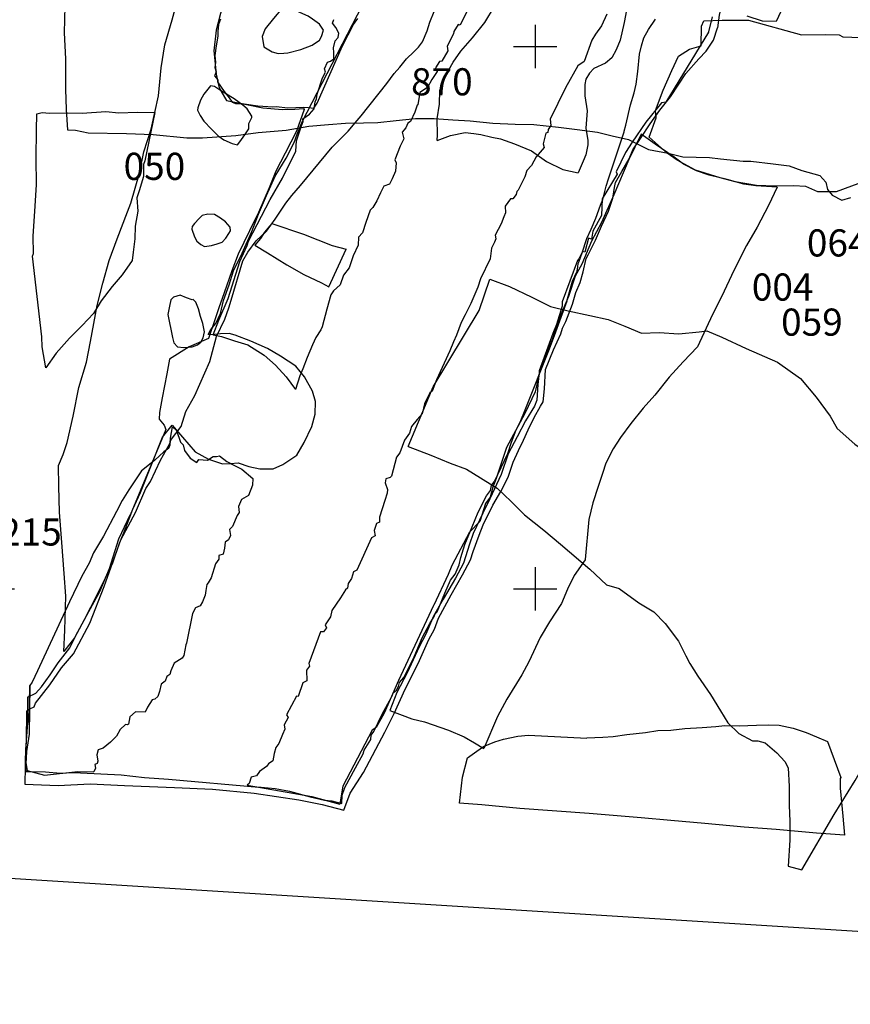
# Model space of a CAD drawing. Extents: x -74 to 207, y 88 to 378.
# Drawn here: x 135 to 143, y 211 to 220 of the extents above; entities that cross this region are included whole.
import ezdxf
from ezdxf.enums import TextEntityAlignment as Align

# ---------------------------------------------------------------- set-up
doc = ezdxf.new("R2010")
doc.units = 0
doc.header["$MEASUREMENT"] = 0
for name, color, linetype in [('002U', 8, 'CONTINUOUS'), ('003R', 4, 'CONTINUOUS'), ('003U', 8, 'CONTINUOUS'), ('004R', 4, 'CONTINUOUS'), ('004U', 8, 'CONTINUOUS'), ('021R', 4, 'CONTINUOUS'), ('021U', 8, 'CONTINUOUS'), ('039R', 4, 'CONTINUOUS'), ('039U', 8, 'CONTINUOUS'), ('040R', 4, 'CONTINUOUS'), ('040U', 8, 'CONTINUOUS'), ('041R', 4, 'CONTINUOUS'), ('041U', 8, 'CONTINUOUS'), ('046R', 4, 'CONTINUOUS'), ('046U', 8, 'CONTINUOUS'), ('050R', 4, 'CONTINUOUS'), ('051R', 4, 'CONTINUOUS'), ('059R', 4, 'CONTINUOUS'), ('059U', 8, 'CONTINUOUS'), ('064R', 4, 'CONTINUOUS'), ('870', 7, 'CONTINUOUS'), ('OVERLAY', 6, 'CONTINUOUS'), ('SECTIONLINE', 4, 'CONTINUOUS'), ('SITEGRID1', 2, 'CONTINUOUS'), ('TRENCHEDGE', 1, 'CONTINUOUS')]:
    doc.layers.add(name, color=color, linetype=linetype)
doc.styles.add('ROMANS', font='romans')

# ---------------------------------------------------------------- blocks, each defined once
blk = doc.blocks.new('GRID')
at = {"layer": 'SITEGRID1'}
for points in [[(0, 0.2), (0, -0.2)], [(-0.2, 0), (0.2, 0)]]:
    blk.add_lwpolyline(points, dxfattribs=at)
at = {"layer": 'SITEGRID1', "style": 'ROMANS'}
blk.add_attdef('GRID', text='', height=0.25, dxfattribs=at).set_placement((0, 0.4), align=Align.CENTER)

msp = doc.modelspace()

# ---------------------------------------------------------------- linework, layer by layer
at = {"layer": '002U'}
msp.add_lwpolyline([(135.4885, 217.0384), (135.4551, 217.2307), (135.451, 217.3247), (135.3662, 218.068), (135.3736, 218.0918), (135.3723, 218.2512), (135.386, 218.4811), (135.4009, 218.7262), (135.398, 218.972), (135.4034, 219.2299), (135.4055, 219.3786), (135.4539, 219.3918), (135.5223, 219.3849), (135.6651, 219.388), (135.824, 219.3867), (136.041, 219.4011), (136.1612, 219.3891), (136.3313, 219.3938), (136.4922, 219.3906), (136.3995, 218.9463), (136.3875, 218.9129), (136.3878, 218.8002), (136.3498, 218.6701), (136.3282, 218.6043), (136.3371, 218.4823), (136.3112, 218.343), (136.3089, 218.2262), (136.2923, 218.103), (136.2828, 218.0285), (136.193, 217.8964), (136.0999, 217.7888), (135.9995, 217.6553), (135.9276, 217.5398), (135.8223, 217.4273), (135.7052, 217.3107), (135.5839, 217.1734)], close=True, dxfattribs=at)
at = {"layer": '003R'}
msp.add_lwpolyline([(139.3756, 213.4422), (139.4619, 213.5055), (139.5227, 213.5492), (139.6266, 213.5895), (139.706, 213.6168), (139.8398, 213.6437), (139.9379, 213.6525), (140.4744, 213.626), (140.4749, 213.628), (140.6227, 213.6345), (140.7167, 213.6393), (140.8428, 213.6586), (141.0151, 213.6756), (141.1285, 213.6945), (141.2509, 213.6986), (141.3784, 213.7138), (141.5395, 213.7232), (141.6635, 213.7319), (141.7488, 213.7409), (141.8803, 213.7398), (142.0393, 213.7447), (142.15, 213.7469), (142.2475, 213.743), (142.3783, 213.7181), (142.4978, 213.6771), (142.5925, 213.6377)], dxfattribs=at)
at = {"layer": '003U'}
msp.add_lwpolyline([(142.5925, 213.6377), (142.6952, 213.5943), (142.8175, 213.2633), (142.8103, 213.2526), (142.8096, 213.1633), (142.834, 212.9067), (142.8494, 212.7298), (142.5911, 212.7496), (142.2217, 212.7835), (141.9258, 212.8051), (141.5645, 212.839), (141.2509, 212.8648), (140.9749, 212.8918), (140.4979, 212.9316), (139.8564, 212.9753), (139.5078, 213.01), (139.3012, 213.0243), (139.328, 213.2648), (139.3756, 213.4422)], dxfattribs=at)
at = {"layer": '004R'}
for points in [[(135.6042, 216.1363), (135.6482, 216.2395), (135.6861, 216.3493), (135.741, 216.5937), (135.7928, 216.8569), (135.8624, 217.0917), (135.8992, 217.2797), (135.961, 217.614), (136.0129, 217.8188), (136.0719, 218.0271), (136.1457, 218.2269), (136.2407, 218.4759), (136.2725, 218.5557), (136.3517, 218.8311), (136.391, 219.0293), (136.4607, 219.2367), (136.5281, 219.5451), (136.5525, 219.8036), (136.5851, 220.0155), (136.6527, 220.2442), (136.7218, 220.4973)], [(142.2299, 218.7033), (142.151, 218.5345), (142.0452, 218.3332), (141.9475, 218.1664), (141.8311, 217.9341), (141.7199, 217.6982), (141.6354, 217.5289), (141.4953, 217.2326)], [(140.4589, 215.2675), (140.3581, 215.1246), (140.2959, 214.9985), (140.2433, 214.8674), (140.1304, 214.697), (140.0448, 214.5531), (139.9421, 214.3279), (139.8753, 214.2079), (139.7376, 213.9837), (139.6506, 213.8235), (139.5257, 213.5282)]]:
    msp.add_lwpolyline(points, dxfattribs=at)
at = {"layer": '004U'}
for points in [[(137.1177, 220.3756), (137.0587, 220.1495), (137.0383, 219.9585), (137.057, 219.7452), (137.0831, 219.63), (137.1045, 219.5863), (137.1529, 219.5016), (137.3379, 219.4649), (137.4888, 219.4357), (137.6706, 219.4203), (137.7839, 219.4231), (137.8626, 219.4298), (137.8687, 219.4176), (137.8, 219.2189), (137.6943, 219.0171), (137.6087, 218.8508), (137.5461, 218.6968), (137.449, 218.4686), (137.3655, 218.3018), (137.2598, 218.0858), (137.2032, 217.9323), (137.1335, 217.7295), (137.0845, 217.5897), (137.0456, 217.4794), (136.9885, 217.3097), (136.8099, 217.2311), (136.6293, 217.119), (136.6047, 216.9819), (136.5614, 216.7603), (136.5353, 216.6277), (136.5318, 216.5663), (136.5797, 216.511), (136.5935, 216.4709), (136.2644, 215.6805), (136.2634, 215.6805), (136.1571, 215.4598), (136.0728, 215.1859), (135.9828, 214.9745), (135.8639, 214.7543), (135.7521, 214.5479), (135.6548, 214.4223), (135.6646, 214.6214), (135.6721, 214.9327), (135.6575, 215.1435), (135.6361, 215.4274), (135.6147, 215.7092), (135.6087, 215.9474), (135.6042, 216.1363)], [(142.2299, 218.7033), (142.0348, 218.7162), (141.922, 218.7317), (141.7696, 218.7746), (141.6045, 218.8133), (141.4865, 218.8538), (141.3661, 218.9155), (141.2801, 218.9803), (141.1057, 219.0983), (140.9765, 219.191), (140.8611, 218.9572), (140.7231, 218.6313), (140.6113, 218.3782), (140.5187, 218.2048), (140.4287, 217.9939), (140.369, 217.882), (140.3059, 217.695), (140.2179, 217.482), (140.1548, 217.2955), (140.0699, 217.0967), (140.0345, 216.9946), (140.0251, 216.8849), (140.0152, 216.7401), (139.9945, 216.6852), (139.9114, 216.5484), (139.834, 216.401), (139.7515, 216.2444), (139.6869, 216.0553), (139.5827, 215.8316), (139.5174, 215.699), (139.4269, 215.5103), (139.3945, 215.4138), (139.3375, 215.2369), (139.2661, 215.0997), (139.1502, 214.9054), (139.0632, 214.7483), (138.9898, 214.5836), (138.9296, 214.4672), (138.8178, 214.2283), (138.7252, 214.0457), (138.66, 213.8805), (138.8608, 213.8032), (138.9777, 213.775), (139.1988, 213.6972), (139.3446, 213.6366), (139.4397, 213.5814), (139.5257, 213.5282)], [(141.4953, 217.2326), (141.363, 217.0936), (141.2342, 216.9532), (141.101, 216.7854), (140.9956, 216.6668), (140.8795, 216.5264), (140.7843, 216.3952), (140.7175, 216.2909), (140.6517, 216.1603), (140.6188, 216.0652), (140.579, 215.9453), (140.5305, 215.7949), (140.4927, 215.6409), (140.4599, 215.2711), (140.4589, 215.2675)]]:
    msp.add_lwpolyline(points, dxfattribs=at)
at = {"layer": '021R'}
msp.add_lwpolyline([(135.6876, 219.2315), (135.7623, 219.2292), (135.8769, 219.203), (136.2316, 219.1977), (136.477, 219.1884), (136.7888, 219.1575), (136.9337, 219.1585), (137.2384, 219.1806), (137.4441, 219.2079), (137.7031, 219.2289), (137.9124, 219.2643), (138.0925, 219.2796), (138.2497, 219.2926), (138.4175, 219.2969), (138.5497, 219.299), (138.7167, 219.3175), (138.8953, 219.3354), (139.0691, 219.3366), (139.2388, 219.3251), (139.3988, 219.3137), (139.61, 219.2931), (139.8158, 219.2827), (139.9876, 219.2793), (140.2135, 219.2565), (140.3851, 219.2333), (140.573, 219.2109), (140.6465, 219.1928), (140.7078, 219.1774), (140.8599, 219.1412), (141.0435, 219.0513), (141.2241, 219.0168), (141.361, 218.9843), (141.6064, 218.976), (141.7074, 218.9637), (141.9161, 218.9437), (141.9873, 218.9434), (142.1929, 218.9193), (142.3391, 218.8984), (142.4586, 218.8569), (142.6238, 218.8104), (142.6796, 218.7503), (142.6951, 218.6805), (142.7377, 218.6292), (142.8257, 218.584), (142.9103, 218.609)], dxfattribs=at)
at = {"layer": '021U'}
msp.add_lwpolyline([(135.7056, 220.98), (135.6972, 220.8169), (135.6794, 220.6296), (135.6644, 220.373), (135.6581, 220.125), (135.6703, 219.8865), (135.6698, 219.6069), (135.6769, 219.4187), (135.6876, 219.2315)], dxfattribs=at)
at = {"layer": '039R'}
for points in [[(138.2357, 212.9624), (138.2925, 213.1182), (138.4159, 213.3084), (138.6133, 213.6799), (138.6991, 213.8529), (138.8002, 214.0777), (138.9195, 214.3132), (139.0197, 214.5334), (139.0726, 214.6295), (139.1077, 214.7321), (139.2242, 214.9444), (139.3306, 215.1296), (139.4016, 215.2698), (139.4276, 215.3452), (139.4822, 215.4943), (139.5207, 215.5902), (139.6081, 215.7735), (139.6825, 215.8982), (139.7513, 216.0292), (139.7975, 216.1677), (139.844, 216.2763), (139.8923, 216.3725), (139.9345, 216.4652), (139.9908, 216.5799), (140.0469, 216.6838), (140.0731, 216.7236), (140.0847, 216.8454), (140.0943, 217.0229), (140.1677, 217.2048), (140.2367, 217.3528), (140.2511, 217.4046), (140.2811, 217.464), (140.344, 217.6233), (140.375, 217.7326), (140.4126, 217.8259), (140.4429, 217.9238), (140.4704, 218.0445), (140.4862, 218.0783), (140.5541, 218.2144), (140.61, 218.3435), (140.6737, 218.4813), (140.7156, 218.6007), (140.7295, 218.6988), (140.7393, 218.7476), (140.799, 218.8463), (140.8646, 218.9629), (140.9005, 219.0459), (140.9705, 219.1522), (141.0584, 219.2877), (141.1472, 219.4143), (141.2453, 219.5352), (141.388, 219.7509), (141.5083, 219.8855), (141.576, 219.9578), (141.6429, 220.058), (141.6429, 220.058), (141.6796, 220.1728)], [(136.9844, 217.3461), (137.0091, 217.3906), (137.0539, 217.4467), (137.0997, 217.5373), (137.1272, 217.66), (137.1786, 217.803), (137.2191, 217.9312), (137.2985, 218.0956), (137.3876, 218.2958), (137.4495, 218.4552), (137.5224, 218.6258), (137.6009, 218.8035), (137.703, 218.9692), (137.7771, 219.1151), (137.8057, 219.1904), (137.8502, 219.3062)], [(135.3193, 214.0014), (135.3948, 214.0382), (135.4469, 214.0968), (135.5283, 214.2097), (135.601, 214.319), (135.708, 214.4563), (135.7632, 214.572), (135.8409, 214.7137), (135.9024, 214.8325), (135.968, 214.9573), (136.1069, 215.2399), (136.1632, 215.4127), (136.2224, 215.5582), (136.2917, 215.7361), (136.3623, 215.8887), (136.5622, 216.3996), (136.6534, 216.5103)]]:
    msp.add_lwpolyline(points, dxfattribs=at)
at = {"layer": '039U'}
for points in [[(137.8502, 219.3062), (139.1473, 221.817)], [(141.8011, 221.5779), (141.8016, 221.5779), (141.7897, 221.4803), (141.795, 221.3989), (141.8036, 221.3278), (141.8335, 221.241), (141.8429, 221.1566), (141.8301, 221.0625), (141.7998, 220.9733), (141.7667, 220.9088), (141.7423, 220.8396), (141.7209, 220.759), (141.7078, 220.6882), (141.7218, 220.6047), (141.7218, 220.5074), (141.7196, 220.3942), (141.6942, 220.288), (141.6796, 220.1728)], [(136.6534, 216.5103), (136.749, 216.4002), (136.8644, 216.2641), (136.9887, 216.1975), (137.1164, 216.1534), (137.1905, 216.1572), (137.2616, 216.1611), (137.3595, 216.1297), (137.4596, 216.106), (137.5831, 216.1068), (137.6716, 216.147), (137.8027, 216.2326), (137.8703, 216.3492), (137.9413, 216.4982), (137.9718, 216.6105), (137.9731, 216.7284), (137.9478, 216.8228), (137.8716, 216.9564), (137.7933, 217.0534), (137.6523, 217.145), (137.5306, 217.2168), (137.3795, 217.2842), (137.235, 217.3398), (137.1785, 217.3533), (137.0972, 217.35), (137.023, 217.3415), (136.9844, 217.3461)], [(135.3193, 214.0014), (135.3188, 213.7647), (135.3008, 213.5194), (135.2943, 213.1999), (135.6014, 213.1884), (135.8954, 213.2028), (136.2122, 213.1881), (136.6731, 213.1689), (137.0233, 213.1538), (137.4089, 213.1178), (137.8199, 213.0574), (138.0346, 213.0134), (138.2357, 212.9624)]]:
    msp.add_lwpolyline(points, dxfattribs=at)
at = {"layer": '040R'}
for points in [[(142.2812, 220.3632), (142.221, 220.2296), (142.0963, 220.2341), (141.9532, 220.2802)], [(140.6591, 220.299), (140.6112, 220.1891), (140.5544, 220.1125), (140.521, 220.0567), (140.4497, 219.8617), (140.3923, 219.8228), (140.28, 219.62), (140.1373, 219.3309), (140.1425, 219.2707), (140.1182, 219.2335), (140.1166, 219.2081), (140.0976, 219.1999), (140.0739, 219.1026), (140.0833, 219.0693), (140.0069, 218.9829), (139.9654, 218.9034), (139.922, 218.8575), (139.9038, 218.7973), (139.8423, 218.6744), (139.8289, 218.6641), (139.8231, 218.6367), (139.7942, 218.5966), (139.7702, 218.5961), (139.7233, 218.5279), (139.7249, 218.4678), (139.7093, 218.4304), (139.6859, 218.3653), (139.631, 218.2611), (139.6374, 218.2283), (139.6229, 218.1971), (139.5956, 218.1401), (139.5846, 218.0426), (139.4942, 217.8577), (139.4716, 217.7803), (139.4064, 217.6305), (139.3526, 217.5278), (139.3168, 217.4558), (139.2734, 217.3406), (139.2454, 217.2786), (139.2114, 217.1948), (139.0905, 216.9266), (139.0509, 216.8215), (139.0281, 216.8078), (138.9784, 216.7076), (138.9559, 216.6154), (138.9109, 216.5624), (138.8605, 216.4984), (138.8417, 216.4366), (138.7944, 216.372), (138.7503, 216.2538), (138.7219, 216.2142), (138.6756, 216.039), (138.6626, 216.0281), (138.6235, 216.0137), (138.6171, 215.9792), (138.6391, 215.9181), (138.6347, 215.8815), (138.6118, 215.8148), (138.5649, 215.6615), (138.5633, 215.6147), (138.535, 215.6021), (138.5146, 215.5374), (138.5232, 215.4888), (138.4901, 215.4702), (138.3538, 215.1727), (138.3239, 215.1571), (138.3057, 215.0959), (138.274, 215.0493), (138.269, 215.0076), (138.2492, 214.9918), (138.2048, 214.9194), (138.1256, 214.8026), (138.112, 214.7433), (138.0635, 214.67), (138.074, 214.6417), (138.0471, 214.6037), (138.0197, 214.6058), (137.9141, 214.3138), (137.9175, 214.2877), (137.8897, 214.2527), (137.8951, 214.1543), (137.8564, 214.1338), (137.8142, 214.0089), (137.7985, 214.0128), (137.7053, 213.8387), (137.7221, 213.8139), (137.6859, 213.7485), (137.6901, 213.7076), (137.6691, 213.6597), (137.635, 213.5744), (137.6087, 213.5378), (137.5916, 213.4822), (137.5793, 213.4152), (137.5416, 213.3896), (137.5211, 213.3626), (137.4578, 213.3161), (137.4314, 213.277), (137.3818, 213.2659), (137.3625, 213.2058), (137.3444, 213.1919)], [(139.3723, 220.3284), (139.3091, 220.1949), (139.2884, 220.202), (139.2482, 220.1377), (139.2477, 220.1163), (139.189, 220.0041), (139.1951, 219.9591), (139.1399, 219.8656), (139.1164, 219.8626), (139.0814, 219.8028), (139.0944, 219.7704), (139.0479, 219.6966), (139.0064, 219.6221), (138.935, 219.5759), (138.9176, 219.4617), (138.9119, 219.4577), (138.89, 219.3935), (138.8493, 219.3089), (138.824, 219.2921), (138.8077, 219.2492), (138.7732, 219.2113), (138.7891, 219.1483), (138.7549, 219.0823), (138.7066, 218.9545), (138.7192, 218.9262), (138.7113, 218.851), (138.6812, 218.7804), (138.6561, 218.731), (138.6031, 218.7119), (138.5732, 218.6525), (138.5404, 218.5778), (138.5023, 218.516), (138.4778, 218.4901), (138.4395, 218.3779), (138.4082, 218.2818), (138.3691, 218.2425), (138.3689, 218.1676), (138.3212, 218.0689), (138.2831, 217.9607), (138.2331, 217.8936), (138.2014, 217.8016), (138.1411, 217.748), (138.1143, 217.7119), (138.0791, 217.5788), (138.0345, 217.4147), (138.0227, 217.3895), (137.9787, 217.3172), (137.9466, 217.2497), (137.8985, 217.1326), (137.8574, 217.0286), (137.8289, 216.964), (137.7898, 216.8396)], [(141.6306, 220.2734), (141.5962, 220.1341), (141.5957, 220.1305), (141.2037, 219.4865), (141.1628, 219.4798), (141.0191, 219.3038), (140.8925, 219.1167), (140.8332, 219.0238), (140.7465, 218.844), (140.7542, 218.8224), (140.6159, 218.5948), (140.6104, 218.4431), (140.5316, 218.2987), (140.5181, 218.2236), (140.4913, 218.2324), (140.4563, 218.1043), (140.4345, 218.1099), (140.4003, 218.0425), (140.3897, 218.0259), (140.2489, 217.645), (140.247, 217.6053), (140.1962, 217.4379), (140.1612, 217.3556), (140.0365, 217.0111), (140.0373, 216.979), (140.0004, 216.8163), (139.9046, 216.6178), (139.7353, 216.3043), (139.6405, 216.0166), (139.6101, 215.9368), (139.5846, 215.8472), (139.5419, 215.7866), (139.4902, 215.6227), (139.3941, 215.522), (139.2312, 215.2176), (139.1966, 215.1318), (139.0637, 214.8496), (139.0631, 214.847), (138.7399, 214.1576), (138.6085, 213.8549), (138.5331, 213.7237), (138.4964, 213.6986), (138.2271, 213.1821), (138.2008, 213.0375), (138.1983, 213.0162)], [(137.0306, 217.3407), (137.0827, 217.4771), (137.1684, 217.6769), (137.2767, 218.0192), (137.3448, 218.1669), (137.3579, 218.2043), (137.5554, 218.59), (137.67, 218.7855), (137.7914, 219.0349), (137.7998, 219.131), (137.8415, 219.2594), (137.8594, 219.3074), (137.8559, 219.334), (137.9185, 219.3753), (137.9615, 219.4248), (137.9701, 219.4893), (137.9835, 219.517), (137.9886, 219.5602), (138.0374, 219.7114), (138.0661, 219.7617), (138.0561, 219.793), (138.0836, 219.8555), (138.1128, 219.8635), (138.1429, 219.8867), (138.1416, 219.9433), (138.1386, 219.9882), (138.1569, 220.0525), (138.1831, 220.082), (138.1907, 220.1236), (138.1618, 220.1747), (138.1317, 220.2161), (138.1427, 220.25)], [(135.3106, 213.875), (135.3417, 213.8962), (135.3798, 213.9147), (135.3923, 213.946), (135.5236, 214.1161), (135.6322, 214.2741), (135.7427, 214.403), (135.8929, 214.6843), (136.0271, 215.023), (136.1797, 215.452), (136.3135, 215.7052), (136.4109, 215.9266), (136.4521, 215.9893), (136.5458, 216.1878), (136.5996, 216.2859), (136.6351, 216.3478), (136.6366, 216.389), (136.6559, 216.4935)], [(137.3968, 216.0178), (137.3944, 215.9577), (137.3555, 215.8623), (137.2925, 215.8256), (137.2634, 215.76), (137.2703, 215.7054), (137.2513, 215.6773), (137.2097, 215.5748), (137.1816, 215.548), (137.191, 215.4937), (137.1707, 215.4529), (137.1417, 215.4322), (137.1353, 215.3768), (137.1223, 215.3211), (137.0843, 215.3077), (137.0815, 215.2747), (137.0519, 215.2315), (137.0122, 215.101), (136.9847, 215.0568), (136.9711, 215.0413), (136.9617, 214.987), (136.9581, 214.9418), (136.9322, 214.8812), (136.912, 214.8435), (136.8688, 214.8267), (136.839, 214.7734), (136.7838, 214.5016), (136.7798, 214.4838), (136.7588, 214.388), (136.7439, 214.3609), (136.67, 214.3167), (136.6413, 214.2455), (136.6308, 214.2101), (136.6035, 214.1945), (136.5877, 214.15), (136.5503, 214.1218), (136.5365, 214.0534), (136.5202, 214.0089), (136.4941, 213.9845), (136.4685, 213.9765), (136.4241, 213.9103), (136.4027, 213.8644), (136.3146, 213.867), (136.261, 213.8198), (136.2514, 213.7543), (136.2374, 213.747), (136.2222, 213.7499), (136.1723, 213.7042), (136.1387, 213.6423), (136.0845, 213.587), (136.0169, 213.531), (135.9702, 213.5173), (135.9595, 213.4697), (135.9678, 213.4119), (135.9612, 213.3922), (135.9411, 213.3814), (135.9454, 213.3472), (135.9299, 213.315)]]:
    msp.add_lwpolyline(points, dxfattribs=at)
at = {"layer": '040U'}
for points in [[(137.0306, 217.3407), (137.1073, 217.3278), (137.2271, 217.2868), (137.351, 217.2503), (137.4996, 217.1551), (137.605, 217.064), (137.7028, 216.9542), (137.7898, 216.8396)], [(136.6559, 216.4935), (136.6923, 216.4596), (136.7285, 216.3533), (136.7545, 216.3297), (136.7675, 216.2754), (136.8193, 216.2039), (136.881, 216.1648), (136.8991, 216.1944), (136.9774, 216.1885), (137.0316, 216.2199), (137.0602, 216.2218), (137.0878, 216.2262), (137.1564, 216.1762), (137.2344, 216.1347), (137.2944, 216.1047), (137.3968, 216.0178)], [(135.3106, 213.875), (135.3057, 213.5985), (135.2974, 213.4377), (135.3173, 213.3277), (135.4747, 213.2838), (135.7842, 213.3173), (135.9299, 213.315)], [(137.3444, 213.1919), (137.9411, 213.0874), (138.1983, 213.0162)]]:
    msp.add_lwpolyline(points, dxfattribs=at)
at = {"layer": '041R'}
for points in [[(139.0961, 219.1333), (139.0985, 219.1866), (139.0972, 219.3329), (139.1168, 219.4687), (139.1215, 219.5955), (139.1524, 219.6938), (139.2442, 219.8558), (139.3141, 219.9562), (139.42, 220.0799), (139.535, 220.2223), (139.6238, 220.3678), (139.6614, 220.4398), (139.6915, 220.5583), (139.7375, 220.6821), (139.8171, 220.7743), (139.8277, 220.8343), (139.8047, 221.0459), (139.7952, 221.2471), (139.7992, 221.4152), (139.7881, 221.5525), (139.7492, 221.6246), (139.7064, 221.6442), (139.6689, 221.6705)], [(140.8658, 220.4818), (140.85, 220.3828), (140.8182, 220.2215), (140.782, 220.0579), (140.7459, 219.9679), (140.7053, 219.8959), (140.6474, 219.845), (140.5393, 219.7978), (140.4987, 219.7529), (140.4656, 219.6989), (140.4581, 219.6493), (140.4579, 219.5435), (140.4788, 219.4062), (140.4665, 219.2456), (140.4837, 219.1338), (140.4851, 219.0933), (140.4677, 219.0002), (140.4421, 218.9432), (140.3962, 218.836)]]:
    msp.add_lwpolyline(points, dxfattribs=at)
at = {"layer": '041U'}
msp.add_lwpolyline([(139.0961, 219.1333), (139.22, 219.1782), (139.3529, 219.2073), (139.4324, 219.1989), (139.4969, 219.1876), (139.5982, 219.1642), (139.6807, 219.1491), (139.809, 219.1016), (139.9665, 219.0369), (140.1045, 218.9407), (140.2544, 218.8654), (140.3962, 218.836)], dxfattribs=at)
at = {"layer": '046R'}
for points in [[(140.2912, 217.6511), (140.3425, 217.8361), (140.3874, 217.928), (140.3915, 217.9676), (140.3944, 217.9986), (140.4028, 218.0133), (140.4334, 218.0968), (140.4768, 218.2304), (140.5156, 218.3174), (140.5581, 218.416), (140.6029, 218.5374), (140.6219, 218.5906), (140.653, 218.7127), (140.6748, 218.7806), (140.8198, 219.2119), (140.8204, 219.2185), (140.8348, 219.2738), (140.878, 219.4619), (140.9105, 219.5723), (140.9308, 219.6529), (140.9456, 219.7696), (140.9619, 219.9291), (140.9803, 220.0072), (141.0021, 220.0801), (141.0443, 220.1563), (141.1071, 220.2526)], [(137.601, 218.4087), (137.7, 218.5569), (137.7548, 218.6253), (137.8369, 218.7188), (138.1269, 219.072), (138.1784, 219.1221), (138.2748, 219.2205)], [(136.6232, 216.2975), (136.5765, 216.264), (136.4931, 216.1863), (136.413, 216.1238), (136.3693, 216.0893), (136.2531, 215.9138), (136.1923, 215.8165), (136.1391, 215.714), (136.0212, 215.4867), (135.9286, 215.3333), (135.8872, 215.2362), (135.819, 215.1166), (135.7055, 214.8821), (135.4104, 214.2468), (135.3617, 214.1397), (135.3409, 214.1089)], [(138.2175, 213.0235), (138.2186, 213.1008), (138.2459, 213.1711), (138.3424, 213.3508), (138.4138, 213.4811), (138.4213, 213.5141), (138.4841, 213.6119), (138.4887, 213.6515), (138.5115, 213.6847), (138.5905, 213.851), (138.6728, 213.9969), (138.6807, 214.0161), (138.6886, 214.0419), (138.7215, 214.0664), (138.7398, 214.1023), (138.7478, 214.1368), (138.7891, 214.1835), (138.8822, 214.373), (138.9562, 214.55), (139.0296, 214.6817), (139.0686, 214.7453), (139.076, 214.7701), (139.0967, 214.7902), (139.166, 214.9606), (139.2179, 215.0795), (139.2624, 215.1368), (139.2976, 215.2223), (139.3143, 215.2908), (139.352, 215.4108), (139.4182, 215.5726), (139.4739, 215.7082), (139.5491, 215.8597), (139.5868, 215.9081), (139.5956, 215.9547), (139.6199, 215.988)]]:
    msp.add_lwpolyline(points, dxfattribs=at)
at = {"layer": '046U'}
for points in [[(138.2748, 219.2205), (138.3383, 219.2955), (138.3951, 219.3613), (138.6309, 219.6588), (138.7008, 219.7509), (138.7519, 219.8082), (138.8129, 219.8857), (138.8819, 219.9494), (138.9236, 219.9931), (138.9609, 220.0434), (139.005, 220.1451), (139.0294, 220.2246), (139.0668, 220.3222), (139.108, 220.4381), (139.1407, 220.5308), (139.1568, 220.6338), (139.1689, 220.6982)], [(136.6232, 216.2975), (136.6349, 216.3276), (136.6359, 216.3651), (136.6466, 216.3818), (136.737, 216.4968), (136.7781, 216.6363), (136.8602, 216.7841), (136.9998, 217.0961), (137.063, 217.328), (137.1372, 217.4852), (137.1753, 217.5925), (137.198, 217.6614), (137.3045, 218.0236), (137.3503, 218.1038), (137.427, 218.2091), (137.5227, 218.2983), (137.601, 218.4087)], [(140.2912, 217.6511), (140.2364, 217.5029), (140.1751, 217.3323), (140.1219, 217.1932), (139.9042, 216.6463), (139.9037, 216.6463), (139.8653, 216.5487), (139.8157, 216.4492), (139.7736, 216.3419), (139.7428, 216.2442), (139.6199, 215.988)], [(135.3354, 213.7688), (135.3409, 214.1089), (135.334, 213.6625), (135.3085, 213.5032), (135.3045, 213.3868), (135.3008, 213.3416), (135.3061, 213.3181), (135.484, 213.3153), (135.6227, 213.3007), (135.7341, 213.3074), (135.8084, 213.3064), (136.1829, 213.2867), (136.3992, 213.261), (136.6187, 213.2469), (137.4527, 213.1719), (137.474, 213.1741), (137.602, 213.1602), (137.7354, 213.1371), (137.9244, 213.0833), (138.0578, 213.0546), (138.1258, 213.0486), (138.2175, 213.0235)]]:
    msp.add_lwpolyline(points, dxfattribs=at)
at = {"layer": '050R'}
for points in [[(137.67, 220.3574), (137.5882, 220.2583), (137.5105, 220.1637), (137.4837, 220.0912), (137.498, 219.9967), (137.5754, 219.9496), (137.6307, 219.9351), (137.682, 219.9373), (137.7186, 219.9407), (137.8386, 219.972), (137.9419, 220.0121), (138.0112, 220.0589), (138.0296, 220.0913), (138.0487, 220.1502), (138.0099, 220.2047), (137.9477, 220.2502), (137.9073, 220.2799), (137.8287, 220.3138), (137.7826, 220.3369), (137.7563, 220.3488), (137.7279, 220.354)], [(136.9451, 219.5599), (136.9451, 219.5609), (136.9139, 219.5057), (136.8896, 219.4343), (136.8875, 219.414), (136.9105, 219.3631), (136.9448, 219.3106), (137.0145, 219.2386), (137.0771, 219.1753), (137.1302, 219.1389), (137.2047, 219.106), (137.2539, 219.0941), (137.2779, 219.1224), (137.3214, 219.1841), (137.3603, 219.2408), (137.36, 219.2723), (137.3591, 219.2896), (137.3883, 219.3442), (137.3869, 219.358), (137.3446, 219.4237), (137.3031, 219.4595), (137.2237, 219.5183), (137.1392, 219.57), (137.0987, 219.5946), (137.0445, 219.6315), (137.0065, 219.6383)], [(137.0422, 218.4508), (136.9803, 218.4532), (136.9295, 218.4423), (136.9024, 218.415), (136.8585, 218.368), (136.8385, 218.3402), (136.8348, 218.3148), (136.8598, 218.2461), (136.8804, 218.2049), (136.9179, 218.1742), (136.9498, 218.1573), (137.0143, 218.1666), (137.0687, 218.1815), (137.113, 218.196), (137.1472, 218.2339), (137.1738, 218.2764), (137.1892, 218.3017), (137.1889, 218.3358), (137.144, 218.3837), (137.0994, 218.418)], [(136.7264, 217.7081), (136.6639, 217.6901), (136.6394, 217.6638), (136.6294, 217.6055), (136.6143, 217.5299), (136.6563, 217.3189), (136.6682, 217.2696), (136.7025, 217.2303), (136.7589, 217.2244), (136.8376, 217.2306), (136.8855, 217.2491), (136.9156, 217.2749), (136.9381, 217.3139), (136.9501, 217.3686), (136.9348, 217.4469), (136.9143, 217.512), (136.8954, 217.5817), (136.8703, 217.6423), (136.8466, 217.6673), (136.8364, 217.6648), (136.7847, 217.6839)]]:
    msp.add_lwpolyline(points, close=True, dxfattribs=at)
at = {"layer": '051R'}
msp.add_lwpolyline([(137.0985, 220.2503), (137.0806, 220.2035), (137.0749, 220.1388), (137.0739, 220.0935), (137.0575, 220.0054), (137.0471, 219.9153), (137.0516, 219.8537), (137.0475, 219.8053), (137.0571, 219.765), (137.0433, 219.7284), (137.0616, 219.7085), (137.0728, 219.6897), (137.0713, 219.6754), (137.1312, 219.5852), (137.1775, 219.5281), (137.205, 219.4873), (137.237, 219.474), (137.2987, 219.4755), (137.3394, 219.4683), (137.4433, 219.4539), (137.5807, 219.4435), (137.6103, 219.4455), (137.7198, 219.4342), (137.8624, 219.4401), (137.9102, 219.436), (137.9596, 219.4328), (137.9887, 219.4776), (138.2237, 220.0049), (138.3258, 220.2039), (138.3651, 220.2583)], dxfattribs=at)
at = {"layer": '059R'}
for points in [[(137.5707, 218.3695), (137.8646, 218.2694), (138.127, 218.1664), (138.2555, 218.1322)], [(141.5822, 217.3777), (141.7193, 217.3201), (141.945, 217.2172), (142.2343, 217.0907), (142.4451, 216.9411), (142.5907, 216.769), (142.7195, 216.5914), (142.784, 216.4802), (142.946, 216.3355), (143.1143, 216.2213), (143.2264, 216.1648), (143.4217, 216.0722), (143.5897, 215.9992), (143.8501, 215.8962)], [(139.3657, 216.1026), (139.6476, 215.9278), (139.7782, 215.8071), (139.9002, 215.6835), (140.078, 215.5432), (140.2314, 215.4123), (140.5018, 215.1821), (140.6572, 215.0379), (140.7735, 215.0038), (140.9544, 214.8722), (141.0928, 214.7896), (141.1986, 214.6828), (141.3198, 214.5184), (141.3883, 214.3849), (141.4236, 214.3135), (141.4992, 214.1951), (141.6154, 214.0262), (141.7072, 213.8752), (141.7737, 213.7646), (141.8765, 213.6684), (142.0013, 213.5992), (142.0526, 213.6009), (142.1186, 213.5813), (142.226, 213.4902), (142.3019, 213.4105), (142.3316, 213.3504), (142.3394, 213.18), (142.3406, 213.0081), (142.3474, 212.8555), (142.3476, 212.6836), (142.3322, 212.4462)]]:
    msp.add_lwpolyline(points, dxfattribs=at)
at = {"layer": '059U'}
for points in [[(137.5707, 218.3695), (137.5344, 218.3244), (137.5052, 218.2895), (137.4668, 218.2312), (137.4156, 218.1679), (137.5317, 218.0987), (137.7097, 217.9879), (137.8674, 217.8992), (138.0297, 217.82), (138.0957, 217.7846), (138.2555, 218.1322)], [(138.8272, 216.3123), (139.0598, 216.8629), (139.4844, 217.5672), (139.5804, 217.8565)], [(139.5804, 217.8565), (139.7611, 217.787), (139.9676, 217.6888), (140.1411, 217.6046), (140.3037, 217.5621), (140.5028, 217.5199), (140.6715, 217.4844), (140.8247, 217.4227), (140.978, 217.3568), (141.1408, 217.3651), (141.3243, 217.352), (141.5095, 217.3684), (141.5822, 217.3777)], [(138.8272, 216.3123), (139.0379, 216.2324), (139.2145, 216.1578), (139.3657, 216.1026)], [(142.4586, 212.412), (142.7561, 212.9216), (142.9499, 213.2339), (143.1151, 213.5234), (143.6036, 214.3911), (143.7783, 214.7533), (143.9084, 215.0431), (143.9791, 215.1541), (143.9479, 215.2137), (143.8847, 215.4048), (143.8485, 215.588), (143.8447, 215.7355), (143.8501, 215.8962)], [(142.3322, 212.4462), (142.4586, 212.412)]]:
    msp.add_lwpolyline(points, dxfattribs=at)
at = {"layer": '064R'}
msp.add_lwpolyline([(143.3135, 218.8611), (142.7734, 218.6617), (142.7734, 218.6617), (142.6048, 218.6608), (142.4937, 218.7084), (142.3817, 218.7148), (142.2101, 218.7124), (142.0396, 218.7182), (141.8422, 218.7511), (141.706, 218.7892), (141.4784, 218.8595), (141.3069, 218.9508), (141.2152, 219.0176), (141.0503, 219.1639), (141.1136, 219.3437), (141.1079, 219.4084), (141.1795, 219.5968), (141.2582, 219.7795), (141.3202, 219.91), (141.4204, 219.975), (141.5306, 220.0073), (141.5318, 220.1875), (141.5546, 220.2352), (141.7237, 220.2412), (141.9655, 220.2436), (142.4534, 220.1058), (142.68, 220.1114), (142.8017, 220.108), (142.8362, 220.089), (143.0851, 220.0801)], dxfattribs=at)
at = {"layer": '870'}
msp.add_lwpolyline([(137.0985, 220.2503), (137.0806, 220.2035), (137.0749, 220.1388), (137.0739, 220.0935), (137.0575, 220.0054), (137.0471, 219.9153), (137.0516, 219.8537), (137.0475, 219.8053), (137.0571, 219.765), (137.0433, 219.7284), (137.0616, 219.7085), (137.0728, 219.6897), (137.0713, 219.6754), (137.1312, 219.5852), (137.1775, 219.5281), (137.205, 219.4873), (137.237, 219.474), (137.2987, 219.4755), (137.3394, 219.4683), (137.4433, 219.4539), (137.5807, 219.4435), (137.6103, 219.4455), (137.7198, 219.4342), (137.8624, 219.4401), (137.9102, 219.436), (137.9596, 219.4328), (137.9887, 219.4776), (138.2237, 220.0049), (138.3258, 220.2039), (138.3651, 220.2583)], dxfattribs=at)
at = {"layer": 'TRENCHEDGE'}
msp.add_lwpolyline([(93.1109, 200.7127), (97.1803, 199.5321), (97.1725, 200.4539), (125.7097, 200.8581), (126.114, 208.0711), (126.2498, 214.578), (131.2476, 214.6416), (131.1741, 212.5834), (164.54, 210.4975), (163.8903, 227.9589), (164.2833, 253.5287)], dxfattribs=at)

# ---------------------------------------------------------------- block references
at = {"layer": 'OVERLAY'}
for p in [(140, 220), (140, 215)]:
    msp.add_blockref('GRID', p, dxfattribs=at)
msp.add_blockref('GRID', (135, 215), dxfattribs=at).add_auto_attribs({'GRID': '135/215'})
at = {"layer": 'SECTIONLINE'}
for p in [(140, 220), (140, 215)]:
    msp.add_blockref('GRID', p, dxfattribs=at)
msp.add_blockref('GRID', (135, 215), dxfattribs=at).add_auto_attribs({'GRID': '135/215'})

# ---------------------------------------------------------------- texts
at = {"layer": '004R', "style": 'ROMANS'}
msp.add_text('004', height=0.25, dxfattribs=at).set_placement((141.9964, 217.6577))
at = {"layer": '050R', "style": 'ROMANS'}
msp.add_text('050', height=0.25, dxfattribs=at).set_placement((136.205, 218.7702))
at = {"layer": '059R', "style": 'ROMANS'}
msp.add_text('059', height=0.25, dxfattribs=at).set_placement((142.2665, 217.3343))
at = {"layer": '064R', "style": 'ROMANS'}
msp.add_text('064', height=0.25, dxfattribs=at).set_placement((142.5038, 218.0644))
at = {"layer": '870', "style": 'ROMANS'}
msp.add_text('870', height=0.25, dxfattribs=at).set_placement((138.8551, 219.5494))

doc.saveas('drawing.dxf')
